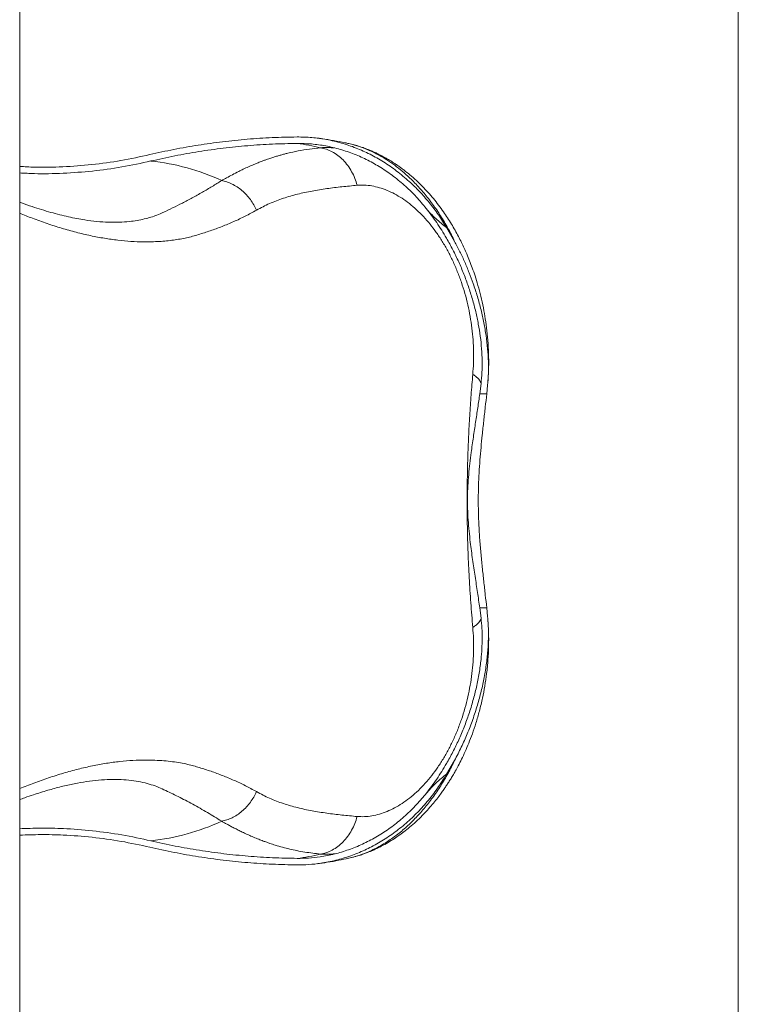
# Model space of a CAD drawing. Units: centimetres. Extents: x -59378 to 49237, y -547 to 549.
# Drawn here: x -41 to 12, y 152 to 224 of the extents above; entities that cross this region are included whole.
import ezdxf

# ---------------------------------------------------------------- set-up
doc = ezdxf.new("R2010")
doc.units = ezdxf.units.CM
doc.header["$MEASUREMENT"] = 0
doc.layers.add('SPRAY ZONE', color=7, linetype='Continuous', true_color=0x00a9c7, plot=False)

msp = doc.modelspace()

# ---------------------------------------------------------------- linework, layer by layer
at = {"color": 7, "linetype": 'Continuous', "lineweight": 18}
for p, q in [((-40.646, -28.037), (-40.646, 406.015)), ((-10.744, 210.511), (-10.744, 210.511)), ((-9.237, 209.09), (-8.649, 208.074)), ((-6.803, 196.858), (-6.707, 197.623)), ((-6.29, 196.858), (-6.226, 197.492)), ((-6.29, 196.858), (-6.803, 196.858)), ((-6.707, 180.355), (-6.803, 181.12)), ((-6.29, 181.12), (-6.803, 181.12)), ((-6.226, 180.486), (-6.29, 181.12)), ((-8.649, 169.904), (-9.237, 168.888))]:
    msp.add_line(p, q, dxfattribs=at)
for centre, radius, start, end in [((-21.866, 201.694), 13.69, 75.83885, 83.15841), ((-32.761, 197.454), 16.634, 65.21005, 83.89115), ((-32.761, 180.524), 16.635, 276.10902, 294.78954), ((-21.867, 176.289), 13.695, 276.84296, 284.15978)]:
    msp.add_arc(centre, radius, start, end, dxfattribs=at)
for points, knots in [([(-31.07, 214.461), (-30.481, 214.593), (-29.302, 214.857), (-27.518, 215.169), (-25.718, 215.421), (-23.903, 215.605), (-22.075, 215.727), (-20.851, 215.751), (-20.24, 215.764)], [0, 0, 0, 0, 0.165906, 0.331854, 0.497761, 0.665159, 0.832601, 1, 1, 1, 1]), ([(-30.991, 213.994), (-30.406, 214.124), (-29.235, 214.386), (-27.463, 214.696), (-25.676, 214.947), (-23.873, 215.129), (-22.058, 215.25), (-20.843, 215.274), (-20.235, 215.286)], [0, 0, 0, 0, 0.165907, 0.331854, 0.497761, 0.66516, 0.832601, 1, 1, 1, 1]), ([(-20.24, 215.764), (-19.877, 215.757), (-19.153, 215.743), (-18.06, 215.588), (-16.971, 215.332), (-15.901, 214.967), (-14.869, 214.502), (-13.871, 213.938), (-12.907, 213.272), (-12.022, 212.537), (-11.224, 211.755), (-10.507, 210.936), (-9.835, 210.052), (-9.436, 209.411), (-9.237, 209.09)], [0, 0, 0, 0, 0.084592, 0.169183, 0.25621, 0.343236, 0.428212, 0.513188, 0.60063, 0.688071, 0.765142, 0.842212, 0.921106, 1, 1, 1, 1]), ([(-20.235, 215.286), (-19.884, 215.28), (-19.182, 215.266), (-18.124, 215.116), (-17.069, 214.868), (-16.032, 214.514), (-15.032, 214.064), (-14.065, 213.518), (-13.131, 212.873), (-12.261, 212.147), (-11.458, 211.364), (-10.982, 210.795), (-10.744, 210.511)], [0, 0, 0, 0, 0.099375, 0.19875, 0.300984, 0.403219, 0.50306, 0.602902, 0.705642, 0.808381, 0.903886, 1, 1, 1, 1]), ([(-16.445, 215.275), (-16.532, 215.296), (-16.901, 215.383), (-17.56, 215.504), (-18.248, 215.617), (-18.652, 215.663), (-18.768, 215.677)], [0, 0, 0, 0, 0.1139954, 0.4828641, 0.8519272, 1, 1, 1, 1]), ([(-6.205, 197.82), (-6.187, 198.059), (-6.145, 198.638), (-6.142, 199.559), (-6.183, 200.551), (-6.267, 201.487), (-6.384, 202.359), (-6.534, 203.211), (-6.716, 204.035), (-6.924, 204.821), (-7.136, 205.513), (-7.342, 206.111), (-7.545, 206.65), (-7.743, 207.129), (-7.945, 207.583), (-8.15, 208.014), (-8.374, 208.454), (-8.618, 208.903), (-8.884, 209.357), (-9.168, 209.809), (-9.482, 210.275), (-9.829, 210.749), (-10.209, 211.228), (-10.607, 211.69), (-11.026, 212.135), (-11.468, 212.565), (-11.926, 212.97), (-12.312, 213.28), (-12.605, 213.499), (-12.822, 213.653), (-13.08, 213.828), (-13.363, 214.008), (-13.626, 214.165), (-13.831, 214.28), (-14.021, 214.381), (-14.241, 214.494), (-14.499, 214.617), (-14.761, 214.733), (-14.995, 214.83), (-15.2, 214.908), (-15.416, 214.986), (-15.685, 215.076), (-16.039, 215.182), (-16.304, 215.245), (-16.451, 215.28)], [0, 0, 0, 0, 0.032241, 0.077948, 0.121242, 0.161913, 0.199731, 0.234837, 0.27353, 0.308629, 0.340012, 0.367572, 0.391267, 0.415498, 0.435833, 0.456859, 0.47878, 0.501628, 0.525427, 0.54973, 0.574158, 0.602263, 0.630544, 0.658943, 0.687561, 0.716841, 0.746847, 0.775312, 0.788971, 0.801398, 0.816155, 0.834806, 0.849433, 0.859895, 0.869091, 0.881334, 0.896629, 0.911578, 0.924236, 0.934585, 0.94445, 0.958634, 0.977157, 1, 1, 1, 1]), ([(-40.646, 213.594), (-40.285, 213.573), (-39.231, 213.513), (-37.457, 213.553), (-35.333, 213.711), (-33.194, 214.003), (-31.778, 214.309), (-31.07, 214.461)], [0, 0, 0, 0, 0.1132507, 0.3307952, 0.5538114, 0.7769836, 1, 1, 1, 1]), ([(-18.517, 214.968), (-18.792, 214.938), (-19.356, 214.877), (-20.155, 214.741), (-20.759, 214.609), (-21.175, 214.504), (-21.431, 214.435), (-21.694, 214.359), (-21.964, 214.275), (-22.206, 214.196), (-22.411, 214.126), (-22.602, 214.057), (-22.829, 213.973), (-23.112, 213.863), (-23.443, 213.727), (-23.81, 213.568), (-24.176, 213.399), (-24.575, 213.205), (-24.984, 212.996), (-25.403, 212.771), (-25.665, 212.624), (-25.786, 212.555)], [0, 0, 0, 0, 0.10132, 0.207711, 0.308043, 0.341602, 0.376479, 0.412672, 0.450182, 0.489004, 0.513822, 0.536829, 0.570213, 0.610634, 0.658077, 0.712525, 0.769048, 0.817238, 0.886288, 0.9472, 1, 1, 1, 1]), ([(-18.517, 214.968), (-18.373, 214.937), (-18.081, 214.875), (-17.654, 214.685), (-17.24, 214.42), (-16.855, 214.08), (-16.511, 213.674), (-16.22, 213.217), (-15.982, 212.727), (-15.873, 212.378), (-15.819, 212.206)], [0, 0, 0, 0, 0.1205158, 0.244798, 0.3717174, 0.5000006, 0.6282813, 0.7552024, 0.8794804, 1, 1, 1, 1]), ([(-40.646, 213.117), (-40.287, 213.096), (-39.228, 213.036), (-37.442, 213.076), (-35.296, 213.236), (-33.136, 213.53), (-31.706, 213.839), (-30.991, 213.994)], [0, 0, 0, 0, 0.1117599, 0.3296704, 0.5530609, 0.7766087, 1, 1, 1, 1]), ([(-23.227, 210.378), (-23.291, 210.511), (-23.42, 210.779), (-23.669, 211.158), (-23.96, 211.511), (-24.289, 211.827), (-24.647, 212.096), (-25.022, 212.309), (-25.404, 212.468), (-25.66, 212.527), (-25.786, 212.555)], [0, 0, 0, 0, 0.120897, 0.245241, 0.372002, 0.499999, 0.627998, 0.754757, 0.879103, 1, 1, 1, 1]), ([(-23.227, 210.378), (-22.908, 210.547), (-22.269, 210.884), (-21.254, 211.264), (-20.211, 211.567), (-19.14, 211.796), (-18.049, 211.969), (-16.941, 212.105), (-16.193, 212.172), (-15.819, 212.206)], [0, 0, 0, 0, 0.143442, 0.286408, 0.429135, 0.571696, 0.714214, 0.856831, 1, 1, 1, 1]), ([(-15.819, 212.206), (-15.641, 212.214), (-15.285, 212.231), (-14.737, 212.169), (-14.182, 212.043), (-13.623, 211.847), (-13.067, 211.585), (-12.518, 211.258), (-11.978, 210.869), (-11.45, 210.418), (-10.941, 209.91), (-10.455, 209.351), (-9.993, 208.742), (-9.557, 208.085), (-9.152, 207.385), (-8.781, 206.648), (-8.445, 205.879), (-8.148, 205.079), (-7.889, 204.254), (-7.673, 203.412), (-7.501, 202.559), (-7.372, 201.697), (-7.288, 200.833), (-7.25, 199.972), (-7.254, 199.122), (-7.294, 198.571), (-7.314, 198.295)], [0, 0, 0, 0, 0.0416562, 0.083201, 0.1249283, 0.1668592, 0.2085079, 0.2499675, 0.2915096, 0.3333256, 0.375041, 0.4164469, 0.4578579, 0.4995364, 0.5412863, 0.5828348, 0.6243146, 0.6659919, 0.707849, 0.7495766, 0.7911327, 0.8327691, 0.8746628, 0.9165632, 0.9582604, 1, 1, 1, 1]), ([(-10.744, 210.511), (-10.48, 210.165), (-10.084, 209.646), (-9.597, 208.9), (-9.365, 208.512), (-9.25, 208.317)], [0, 0, 0, 0, 0.497426, 0.748716, 1, 1, 1, 1]), ([(-10.744, 210.511), (-10.631, 210.377), (-10.406, 210.111), (-9.909, 209.626), (-9.507, 209.305), (-9.237, 209.09)], [0, 0, 0, 0, 0.247959, 0.49604, 1, 1, 1, 1]), ([(-6.707, 197.623), (-6.681, 197.892), (-6.629, 198.432), (-6.618, 199.289), (-6.658, 200.179), (-6.754, 201.087), (-6.899, 201.998), (-7.093, 202.914), (-7.336, 203.838), (-7.629, 204.764), (-7.965, 205.677), (-8.347, 206.578), (-8.772, 207.465), (-9.091, 208.034), (-9.25, 208.318)], [0, 0, 0, 0, 0.081779, 0.163554, 0.247733, 0.331913, 0.413244, 0.494576, 0.578208, 0.661846, 0.745315, 0.828788, 0.914393, 1, 1, 1, 1]), ([(-6.226, 197.492), (-6.204, 197.776), (-6.159, 198.343), (-6.161, 199.245), (-6.217, 200.179), (-6.328, 201.132), (-6.491, 202.088), (-6.703, 203.049), (-6.966, 204.017), (-7.262, 204.931), (-7.576, 205.776), (-7.901, 206.557), (-8.256, 207.327), (-8.518, 207.826), (-8.649, 208.075)], [0, 0, 0, 0, 0.086943, 0.173881, 0.263373, 0.352866, 0.439389, 0.525912, 0.614897, 0.703884, 0.777268, 0.850652, 0.925324, 1, 1, 1, 1]), ([(-7.314, 198.295), (-7.357, 197.793), (-7.442, 196.792), (-7.545, 195.261), (-7.627, 193.714), (-7.687, 192.15), (-7.723, 190.568), (-7.737, 188.871), (-7.72, 187.073), (-7.667, 185.188), (-7.581, 183.327), (-7.466, 181.486), (-7.365, 180.286), (-7.314, 179.683)], [0, 0, 0, 0, 0.083653, 0.166935, 0.250016, 0.333141, 0.416682, 0.500772, 0.601138, 0.700727, 0.800077, 0.899685, 1, 1, 1, 1]), ([(-6.707, 197.623), (-6.722, 197.676), (-6.751, 197.782), (-6.872, 197.95), (-7.05, 198.123), (-7.227, 198.238), (-7.314, 198.295)], [0, 0, 0, 0, 0.23713, 0.472025, 0.739682, 1, 1, 1, 1]), ([(-6.803, 181.12), (-6.856, 181.496), (-6.963, 182.249), (-7.147, 183.436), (-7.33, 184.667), (-7.481, 185.78), (-7.59, 186.757), (-7.659, 187.583), (-7.701, 188.419), (-7.709, 189.259), (-7.679, 190.098), (-7.618, 190.929), (-7.534, 191.747), (-7.418, 192.668), (-7.273, 193.684), (-7.108, 194.781), (-6.946, 195.843), (-6.85, 196.52), (-6.803, 196.858)], [0, 0, 0, 0, 0.079647, 0.159532, 0.23931, 0.318811, 0.368008, 0.417369, 0.466669, 0.515781, 0.564985, 0.614357, 0.663797, 0.713091, 0.784689, 0.856474, 0.928318, 1, 1, 1, 1]), ([(-6.29, 181.12), (-6.324, 181.438), (-6.393, 182.074), (-6.506, 183.074), (-6.618, 184.106), (-6.723, 185.17), (-6.809, 186.206), (-6.869, 187.21), (-6.904, 188.172), (-6.914, 189.14), (-6.898, 190.106), (-6.854, 191.061), (-6.79, 192.002), (-6.711, 192.925), (-6.615, 193.885), (-6.508, 194.874), (-6.394, 195.889), (-6.324, 196.535), (-6.29, 196.858)], [0, 0, 0, 0, 0.067294, 0.134861, 0.20244, 0.269848, 0.337009, 0.394216, 0.451628, 0.509017, 0.566193, 0.623222, 0.680421, 0.737668, 0.794762, 0.863136, 0.931599, 1, 1, 1, 1]), ([(-8.649, 169.903), (-8.484, 170.22), (-8.152, 170.856), (-7.71, 171.861), (-7.31, 172.899), (-6.969, 173.948), (-6.688, 174.987), (-6.464, 176.02), (-6.298, 177.056), (-6.206, 177.953), (-6.167, 178.7), (-6.16, 179.308), (-6.177, 179.906), (-6.209, 180.293), (-6.226, 180.486)], [0, 0, 0, 0, 0.094967, 0.189929, 0.28775, 0.385564, 0.478508, 0.571447, 0.667495, 0.763541, 0.822272, 0.881004, 0.940502, 1, 1, 1, 1]), ([(-16.448, 162.698), (-16.287, 162.737), (-15.99, 162.809), (-15.595, 162.93), (-15.282, 163.038), (-15.022, 163.137), (-14.789, 163.233), (-14.557, 163.334), (-14.307, 163.451), (-13.966, 163.623), (-13.565, 163.845), (-13.108, 164.129), (-12.688, 164.416), (-12.27, 164.73), (-11.833, 165.088), (-11.375, 165.499), (-10.947, 165.924), (-10.557, 166.346), (-10.214, 166.746), (-9.906, 167.131), (-9.653, 167.469), (-9.454, 167.749), (-9.284, 167.997), (-9.122, 168.243), (-8.953, 168.511), (-8.778, 168.801), (-8.587, 169.132), (-8.372, 169.526), (-8.128, 170.005), (-7.869, 170.558), (-7.602, 171.185), (-7.334, 171.883), (-7.068, 172.671), (-6.815, 173.548), (-6.599, 174.454), (-6.423, 175.379), (-6.287, 176.315), (-6.19, 177.308), (-6.143, 178.347), (-6.143, 179.309), (-6.187, 179.911), (-6.205, 180.163)], [0, 0, 0, 0, 0.024463, 0.044904, 0.061595, 0.075645, 0.087231, 0.099763, 0.11347, 0.12881, 0.157088, 0.182104, 0.206537, 0.230931, 0.258244, 0.288304, 0.319306, 0.344031, 0.369165, 0.392889, 0.412226, 0.427365, 0.439864, 0.453258, 0.467598, 0.482856, 0.499158, 0.51915, 0.543194, 0.571319, 0.600491, 0.633236, 0.669462, 0.708854, 0.751456, 0.789559, 0.830226, 0.87344, 0.918685, 0.966082, 1, 1, 1, 1]), ([(-7.314, 179.683), (-7.294, 179.408), (-7.254, 178.858), (-7.25, 178.011), (-7.287, 177.153), (-7.371, 176.288), (-7.499, 175.426), (-7.672, 174.573), (-7.887, 173.732), (-8.144, 172.907), (-8.442, 172.106), (-8.777, 171.336), (-9.148, 170.6), (-9.553, 169.901), (-9.989, 169.242), (-10.451, 168.631), (-10.938, 168.071), (-11.446, 167.564), (-11.974, 167.113), (-12.514, 166.722), (-13.063, 166.395), (-13.618, 166.133), (-14.177, 165.936), (-14.733, 165.809), (-15.284, 165.747), (-15.641, 165.763), (-15.819, 165.772)], [0, 0, 0, 0, 0.041652, 0.08319, 0.124855, 0.166826, 0.208614, 0.250148, 0.291691, 0.333486, 0.375349, 0.416872, 0.458314, 0.499931, 0.541755, 0.583312, 0.6247, 0.666294, 0.70809, 0.749787, 0.791282, 0.832812, 0.874623, 0.916524, 0.958264, 1, 1, 1, 1]), ([(-9.25, 169.659), (-9.091, 169.944), (-8.772, 170.512), (-8.34, 171.414), (-7.946, 172.347), (-7.594, 173.313), (-7.29, 174.297), (-7.036, 175.303), (-6.837, 176.318), (-6.709, 177.258), (-6.64, 178.109), (-6.618, 178.875), (-6.635, 179.629), (-6.683, 180.113), (-6.707, 180.355)], [0, 0, 0, 0, 0.085579, 0.171156, 0.258994, 0.346827, 0.435927, 0.525025, 0.617147, 0.709268, 0.781138, 0.853009, 0.926503, 1, 1, 1, 1]), ([(-6.707, 180.355), (-6.722, 180.302), (-6.751, 180.196), (-6.872, 180.028), (-7.05, 179.855), (-7.227, 179.74), (-7.314, 179.683)], [0, 0, 0, 0, 0.237129, 0.4720307, 0.7396852, 1, 1, 1, 1]), ([(-9.25, 169.661), (-9.482, 169.279), (-9.831, 168.704), (-10.341, 167.984), (-10.609, 167.64), (-10.744, 167.467)], [0, 0, 0, 0, 0.497403, 0.748699, 1, 1, 1, 1]), ([(-9.237, 168.888), (-9.457, 168.536), (-9.899, 167.828), (-10.652, 166.862), (-11.46, 165.975), (-12.329, 165.169), (-13.262, 164.445), (-14.244, 163.814), (-15.257, 163.288), (-16.304, 162.861), (-17.386, 162.534), (-18.414, 162.332), (-19.367, 162.226), (-19.948, 162.218), (-20.24, 162.214)], [0, 0, 0, 0, 0.086858, 0.174351, 0.259351, 0.344351, 0.43182, 0.519288, 0.604315, 0.689342, 0.776842, 0.864342, 0.932021, 1, 1, 1, 1]), ([(-9.237, 168.888), (-9.503, 168.676), (-9.903, 168.356), (-10.401, 167.872), (-10.629, 167.602), (-10.744, 167.467)], [0, 0, 0, 0, 0.496868, 0.748497, 1, 1, 1, 1]), ([(-25.786, 165.423), (-25.66, 165.451), (-25.404, 165.51), (-25.022, 165.669), (-24.647, 165.882), (-24.289, 166.151), (-23.96, 166.467), (-23.669, 166.82), (-23.42, 167.198), (-23.291, 167.467), (-23.227, 167.6)], [0, 0, 0, 0, 0.120898, 0.245243, 0.372002, 0.5, 0.627996, 0.754754, 0.8791, 1, 1, 1, 1]), ([(-15.819, 165.772), (-16.194, 165.806), (-16.941, 165.873), (-18.049, 166.009), (-19.141, 166.182), (-20.211, 166.411), (-21.255, 166.714), (-22.269, 167.094), (-22.908, 167.431), (-23.227, 167.6)], [0, 0, 0, 0, 0.143246, 0.285841, 0.42835, 0.570899, 0.713615, 0.856569, 1, 1, 1, 1]), ([(-10.744, 167.467), (-10.817, 167.377), (-11.137, 166.983), (-11.742, 166.325), (-12.589, 165.542), (-13.49, 164.844), (-14.435, 164.237), (-15.422, 163.726), (-16.442, 163.313), (-17.486, 162.999), (-18.473, 162.805), (-19.391, 162.703), (-19.954, 162.695), (-20.235, 162.692)], [0, 0, 0, 0, 0.0299303, 0.1310627, 0.2325559, 0.3340485, 0.4351812, 0.5363475, 0.6378775, 0.7394058, 0.8405732, 0.9202864, 1, 1, 1, 1]), ([(-25.786, 165.423), (-25.715, 165.382), (-25.564, 165.297), (-25.33, 165.168), (-25.074, 165.03), (-24.798, 164.887), (-24.502, 164.737), (-24.173, 164.578), (-23.822, 164.416), (-23.445, 164.251), (-23.083, 164.103), (-22.756, 163.977), (-22.482, 163.877), (-22.188, 163.775), (-21.799, 163.649), (-21.316, 163.509), (-20.785, 163.375), (-20.242, 163.257), (-19.678, 163.155), (-19.1, 163.071), (-18.709, 163.03), (-18.517, 163.01)], [0, 0, 0, 0, 0.031105, 0.0652, 0.102289, 0.142378, 0.185474, 0.231582, 0.285572, 0.337914, 0.394658, 0.441282, 0.477768, 0.511311, 0.565268, 0.640797, 0.710614, 0.780806, 0.856357, 0.929417, 1, 1, 1, 1]), ([(-18.517, 163.01), (-18.373, 163.041), (-18.081, 163.103), (-17.654, 163.293), (-17.24, 163.557), (-16.855, 163.898), (-16.511, 164.304), (-16.22, 164.761), (-15.982, 165.251), (-15.873, 165.6), (-15.819, 165.772)], [0, 0, 0, 0, 0.120519, 0.244798, 0.371717, 0.500001, 0.628283, 0.755202, 0.879483, 1, 1, 1, 1]), ([(-30.991, 163.984), (-31.703, 164.138), (-33.127, 164.446), (-35.28, 164.739), (-37.27, 164.892), (-39.06, 164.934), (-40.128, 164.894), (-40.646, 164.875)], [0, 0, 0, 0, 0.2225556, 0.445266, 0.66782, 0.8391017, 1, 1, 1, 1]), ([(-31.07, 163.516), (-31.774, 163.669), (-33.183, 163.973), (-35.312, 164.263), (-37.28, 164.415), (-39.059, 164.457), (-40.125, 164.418), (-40.646, 164.398)], [0, 0, 0, 0, 0.2219416, 0.4440369, 0.6659789, 0.8367769, 1, 1, 1, 1]), ([(-20.235, 162.692), (-20.837, 162.703), (-22.041, 162.727), (-23.841, 162.846), (-25.638, 163.027), (-27.431, 163.277), (-29.219, 163.588), (-30.4, 163.852), (-30.991, 163.984)], [0, 0, 0, 0, 0.165907, 0.331854, 0.497759, 0.665159, 0.8326, 1, 1, 1, 1]), ([(-20.24, 162.214), (-20.846, 162.226), (-22.058, 162.25), (-23.87, 162.37), (-25.68, 162.552), (-27.486, 162.804), (-29.286, 163.118), (-30.475, 163.384), (-31.07, 163.516)], [0, 0, 0, 0, 0.165906, 0.331853, 0.497759, 0.665159, 0.832601, 1, 1, 1, 1]), ([(-18.768, 162.299), (-18.517, 162.332), (-17.982, 162.401), (-17.206, 162.535), (-16.685, 162.649), (-16.443, 162.701)], [0, 0, 0, 0, 0.3211893, 0.6856215, 1, 1, 1, 1])]:
    msp.add_open_spline(points, degree=3, knots=knots, dxfattribs=at)
at = {"color": 8, "linetype": 'Continuous', "lineweight": 18}
for points, knots in [([(-8.649, 208.074), (-8.81, 208.399), (-9.132, 209.048), (-9.676, 209.964), (-10.264, 210.83), (-10.897, 211.639), (-11.512, 212.321), (-12.097, 212.89), (-12.641, 213.36), (-13.2, 213.787), (-13.821, 214.201), (-14.509, 214.589), (-15.27, 214.929), (-15.919, 215.155), (-16.314, 215.244), (-16.446, 215.273)], [0, 0, 0, 0, 0.086062, 0.172264, 0.259246, 0.346549, 0.434196, 0.500174, 0.566363, 0.63277, 0.698946, 0.782596, 0.86821, 0.955787, 1, 1, 1, 1]), ([(-17.523, 214.957), (-17.658, 214.968), (-17.993, 214.996), (-18.321, 214.978), (-18.517, 214.968)], [0, 0, 0, 0, 0.404786, 1, 1, 1, 1]), ([(-25.786, 212.555), (-26.021, 212.41), (-26.497, 212.114), (-27.218, 211.69), (-27.946, 211.282), (-28.674, 210.896), (-29.393, 210.537), (-30.006, 210.243), (-30.531, 210.016), (-30.988, 209.856), (-31.475, 209.723), (-32.003, 209.615), (-32.61, 209.531), (-33.308, 209.483), (-34.107, 209.483), (-34.957, 209.539), (-35.743, 209.638), (-36.449, 209.76), (-37.067, 209.887), (-37.705, 210.038), (-38.364, 210.215), (-39.043, 210.415), (-39.757, 210.647), (-40.294, 210.831), (-40.598, 210.946), (-40.646, 210.964)], [0, 0, 0, 0, 0.0640367, 0.130212, 0.1985635, 0.2652648, 0.3313255, 0.396752, 0.436126, 0.4723979, 0.5095144, 0.5471664, 0.5841919, 0.6298431, 0.676184, 0.7224297, 0.7687983, 0.798851, 0.8293854, 0.8604522, 0.8921005, 0.9243748, 0.9573178, 0.993236, 1, 1, 1, 1]), ([(-40.646, 210.152), (-40.335, 210.026), (-39.663, 209.753), (-38.633, 209.388), (-37.555, 209.041), (-36.485, 208.742), (-35.432, 208.494), (-34.407, 208.3), (-33.413, 208.16), (-32.453, 208.073), (-31.635, 208.043), (-30.949, 208.047), (-30.384, 208.071), (-29.842, 208.114), (-29.324, 208.174), (-28.829, 208.249), (-28.22, 208.366), (-27.494, 208.581), (-26.623, 208.853), (-25.757, 209.17), (-24.9, 209.527), (-24.054, 209.924), (-23.503, 210.227), (-23.227, 210.378)], [0, 0, 0, 0, 0.040786, 0.088068, 0.135662, 0.183803, 0.232107, 0.280229, 0.328447, 0.377075, 0.426154, 0.45892, 0.491585, 0.524212, 0.556852, 0.58955, 0.621815, 0.683779, 0.746905, 0.810075, 0.873315, 0.936626, 1, 1, 1, 1]), ([(-23.227, 167.6), (-23.499, 167.749), (-24.042, 168.048), (-24.875, 168.439), (-25.718, 168.79), (-26.569, 169.103), (-27.425, 169.373), (-28.169, 169.59), (-28.822, 169.723), (-29.408, 169.808), (-30.033, 169.875), (-30.695, 169.916), (-31.451, 169.931), (-32.309, 169.906), (-33.269, 169.827), (-34.264, 169.694), (-35.293, 169.507), (-36.351, 169.264), (-37.428, 168.97), (-38.513, 168.626), (-39.585, 168.249), (-40.297, 167.962), (-40.646, 167.822)], [0, 0, 0, 0, 0.062467, 0.124824, 0.187052, 0.249144, 0.311132, 0.37227, 0.409765, 0.448482, 0.487345, 0.526447, 0.565914, 0.615357, 0.664346, 0.712915, 0.76139, 0.810078, 0.858639, 0.90664, 0.954288, 1, 1, 1, 1]), ([(-16.445, 162.711), (-16.311, 162.738), (-16.019, 162.798), (-15.571, 162.946), (-15.107, 163.122), (-14.652, 163.328), (-14.207, 163.558), (-13.656, 163.881), (-13.006, 164.325), (-12.269, 164.926), (-11.562, 165.602), (-10.89, 166.348), (-10.257, 167.158), (-9.67, 168.024), (-9.128, 168.936), (-8.809, 169.581), (-8.649, 169.903)], [0, 0, 0, 0, 0.04497, 0.097683, 0.149664, 0.200911, 0.251424, 0.301203, 0.390084, 0.478566, 0.566668, 0.654406, 0.741799, 0.828867, 0.9145, 1, 1, 1, 1]), ([(-40.646, 167.015), (-40.521, 167.061), (-40.182, 167.186), (-39.493, 167.421), (-38.594, 167.703), (-37.591, 167.974), (-36.635, 168.188), (-35.716, 168.348), (-34.832, 168.453), (-33.983, 168.502), (-33.178, 168.494), (-32.431, 168.433), (-31.738, 168.321), (-31.11, 168.166), (-30.536, 167.974), (-29.847, 167.665), (-28.979, 167.243), (-27.911, 166.682), (-26.849, 166.079), (-26.135, 165.638), (-25.786, 165.423)], [0, 0, 0, 0, 0.017539, 0.047615, 0.097107, 0.145146, 0.191887, 0.237504, 0.284069, 0.330594, 0.377302, 0.42441, 0.470346, 0.517469, 0.563559, 0.60964, 0.706067, 0.804534, 0.904646, 1, 1, 1, 1]), ([(-18.517, 163.01), (-18.253, 162.996), (-17.895, 162.976), (-17.529, 163.022), (-17.432, 163.034)], [0, 0, 0, 0, 0.734785, 1, 1, 1, 1])]:
    msp.add_open_spline(points, degree=3, knots=knots, dxfattribs=at)
at = {"layer": 'SPRAY ZONE', "lineweight": 18}
msp.add_line((12.218, 307.099), (12.218, 70.879), dxfattribs=at)

doc.saveas('drawing.dxf')
